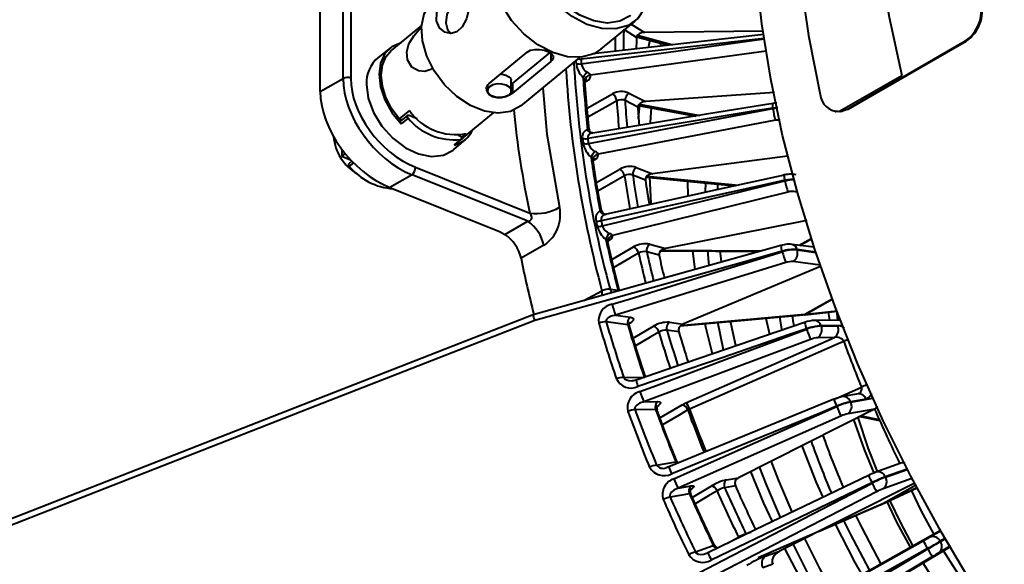
# Model space of a CAD drawing. Units: millimetres. Extents: x 0 to 420, y -65 to 297.
# Drawn here: x 154 to 170, y 73 to 83 of the extents above; entities that cross this region are included whole.
import ezdxf

# ---------------------------------------------------------------- set-up
doc = ezdxf.new("R2010")
doc.units = ezdxf.units.MM
doc.linetypes.add('SLD-Solid', pattern=[0])

msp = doc.modelspace()

# ---------------------------------------------------------------- linework, layer by layer
at = {"color": 7, "linetype": 'SLD-Solid', "lineweight": 40}
for p, q in [((159.02319, 81.62437), (159.02319, 85.22091)), ((159.14938, 85.22632), (159.14938, 81.62978)), ((158.63831, 81.40596), (158.63831, 85.01763)), ((160.33785, 82.51166), (159.83489, 82.09699)), ((163.3464, 82.11485), (163.91997, 82.58773)), ((163.94702, 82.32478), (164.47726, 82.1813)), ((166.07381, 82.41957), (164.07877, 82.39388)), ((159.81522, 82.13727), (159.60478, 81.97192)), ((167.48418, 81.11033), (169.46408, 82.2533)), ((167.49763, 81.10764), (169.47752, 82.25061)), ((169.47752, 82.25061), (169.46408, 82.2533)), ((161.47008, 81.53709), (162.11248, 82.06672)), ((161.86327, 81.53751), (162.4916, 82.05554)), ((162.00819, 81.16709), (162.99195, 81.97814)), ((162.50568, 81.90778), (161.86327, 81.37815)), ((158.63831, 81.40596), (159.02319, 81.62437)), ((167.33919, 81.06685), (168.39374, 81.67563)), ((167.34055, 81.06658), (168.39509, 81.67535)), ((168.39509, 81.67535), (168.39374, 81.67563)), ((161.44373, 81.50145), (161.44373, 81.41803)), ((161.84373, 81.41803), (161.84373, 81.59296)), ((161.84373, 81.52308), (161.86327, 81.53751)), ((161.86327, 81.53751), (161.86327, 81.37815)), ((163.81839, 81.37643), (164.0933, 81.23437)), ((166.26219, 81.38776), (164.0933, 81.23437)), ((163.96643, 81.14217), (163.75262, 81.25266)), ((163.9743, 81.1721), (164.93769, 80.99247)), ((166.23165, 81.12654), (166.23248, 81.12004)), ((160.13365, 81.08652), (159.96158, 80.94466)), ((160.1057, 81.00566), (159.98879, 80.9138)), ((160.11234, 80.95883), (159.99607, 80.86249)), ((160.12863, 81.00706), (160.26343, 80.95257)), ((161.04354, 80.63099), (161.5465, 81.04565)), ((164.84736, 80.9776), (164.85116, 81.0086)), ((167.27522, 81.07173), (167.28999, 81.06878)), ((167.33919, 81.06685), (167.34055, 81.06658)), ((167.34055, 81.06658), (167.48418, 81.11033)), ((167.48418, 81.11033), (167.49763, 81.10764)), ((159.96158, 80.94466), (160.00548, 80.92691)), ((166.27515, 80.92151), (163.30057, 80.35499)), ((160.95916, 80.67134), (160.97924, 80.66323)), ((161.00712, 80.63293), (161.08894, 80.70038)), ((163.1487, 80.77004), (163.15337, 80.75392)), ((160.87689, 80.42895), (161.07933, 80.60399)), ((160.99552, 80.60183), (160.88237, 80.50423)), ((160.89029, 80.50825), (161.00276, 80.60549)), ((158.99891, 80.43596), (158.99891, 80.31897)), ((159.05453, 80.36483), (158.99891, 80.31897)), ((158.99891, 80.31897), (159.14687, 80.25915)), ((166.48042, 80.32208), (164.21195, 80.02281)), ((159.16921, 80.23561), (159.11856, 80.19181)), ((160.2356, 80.13281), (162.15525, 79.36265)), ((163.94005, 80.13004), (164.21195, 80.02281)), ((160.17947, 80.00459), (159.80808, 79.79384)), ((162.11899, 79.22646), (160.17947, 80.00459)), ((164.09311, 79.91951), (163.88164, 80.00291)), ((159.80808, 79.79384), (161.64767, 79.0558)), ((164.81012, 79.64814), (164.80556, 79.9002)), ((166.486, 79.71747), (163.54156, 78.98758)), ((161.73364, 79.00618), (162.11899, 79.22646)), ((166.80372, 79.23903), (164.43341, 78.77248)), ((161.64767, 79.0558), (161.73364, 79.00618)), ((162.38985, 78.82428), (162.00698, 78.60557)), ((164.16751, 78.8437), (164.43341, 78.77248)), ((166.92421, 78.78999), (166.55317, 78.83971)), ((164.32314, 78.65877), (164.11633, 78.71417)), ((164.93006, 78.41954), (164.88719, 78.72661)), ((166.44908, 78.5351), (163.59329, 77.65279)), ((167.03428, 78.46668), (164.72034, 77.50175)), ((163.49998, 78.08966), (163.63545, 78.07151)), ((163.59329, 77.65279), (163.8415, 77.61953)), ((166.76213, 77.65679), (166.76634, 77.65724)), ((166.76832, 77.65745), (166.77157, 77.6578)), ((166.7698, 77.66625), (166.77492, 77.66654)), ((166.77353, 77.65802), (167.31494, 77.71644)), ((166.77492, 77.66654), (166.78414, 77.66714)), ((166.78414, 77.66714), (166.78933, 77.66769)), ((167.18814, 77.56677), (167.16709, 77.70049)), ((163.79736, 77.48858), (163.43621, 77.53698)), ((164.49828, 77.53151), (164.72034, 77.50175)), ((167.36053, 77.56869), (166.93415, 77.56396)), ((164.65402, 77.37377), (164.45413, 77.40056)), ((167.04355, 77.47046), (167.32217, 77.47355)), ((166.86591, 77.24567), (164.06501, 76.19826)), ((164.77156, 76.18093), (167.2661, 77.27648)), ((167.2661, 77.27648), (166.98748, 77.27339)), ((163.72962, 76.6066), (164.0743, 76.61042)), ((167.66749, 76.33098), (167.405, 76.28566)), ((167.66749, 76.33098), (167.66496, 76.33051)), ((164.06501, 76.19826), (164.30189, 76.20089)), ((164.70954, 76.14949), (164.77156, 76.18093)), ((167.79907, 76.24439), (167.53681, 76.19912)), ((164.26452, 76.06951), (163.91984, 76.06568)), ((164.83416, 76.07664), (164.80331, 76.0605)), ((167.94027, 76.07473), (165.65363, 74.92163)), ((167.94213, 76.07584), (167.49235, 75.9982)), ((167.94213, 76.07584), (167.94027, 76.07473)), ((167.37538, 75.95881), (164.64115, 74.74686)), ((167.69295, 75.95001), (168.02392, 75.88415)), ((164.28053, 75.13605), (164.60496, 75.19205)), ((167.96207, 75.01803), (167.94772, 75.01156)), ((168.37902, 75.16722), (167.96207, 75.01803)), ((165.45414, 74.8872), (165.65363, 74.92163)), ((167.83494, 74.96298), (167.83516, 74.96262)), ((167.97193, 74.68862), (164.12135, 72.69682)), ((164.64115, 74.74686), (164.86413, 74.78535)), ((165.60273, 74.78739), (165.42316, 74.75639)), ((168.6136, 74.83362), (166.34131, 73.69009)), ((168.02922, 74.46985), (168.6503, 74.75811)), ((168.04967, 74.47523), (168.6242, 74.79878)), ((164.83316, 74.65454), (164.50873, 74.59853)), ((168.03252, 74.46776), (168.03725, 74.4698)), ((168.03725, 74.4698), (168.04533, 74.47328)), ((168.04533, 74.47328), (168.04967, 74.47523)), ((166.76423, 72.76505), (169.05614, 74.04867)), ((168.86289, 73.92617), (169.04514, 74.03141)), ((166.10355, 72.38432), (168.75633, 73.86592)), ((169.04469, 73.85195), (169.04209, 73.85644)), ((164.93274, 73.67983), (165.23337, 73.7874)), ((166.10374, 73.60509), (166.34131, 73.69009)), ((169.2199, 73.76923), (166.96051, 72.42507)), ((168.82951, 73.73502), (168.83325, 73.72855)), ((169.19771, 73.76715), (169.01546, 73.6619)), ((168.91001, 73.59974), (166.30052, 72.04316)), ((166.23267, 73.47077), (166.06627, 73.41123))]:
    msp.add_line(p, q, dxfattribs=at)
at = {"color": 8, "linetype": 'SLD-Solid', "lineweight": 40}
for p, q in [((163.9445, 82.31334), (163.74302, 82.44185)), ((163.85667, 82.53554), (164.07877, 82.39388)), ((163.9609, 82.35027), (164.55503, 82.19002)), ((164.14888, 82.16736), (164.17349, 82.27681)), ((162.50568, 82.04664), (162.50568, 81.90778)), ((166.12071, 82.08202), (163.17208, 81.67981)), ((163.11952, 81.58414), (163.08112, 81.55999)), ((163.11403, 81.12425), (163.53964, 81.36703)), ((163.99022, 81.19271), (165.00688, 81.00386)), ((164.17807, 80.8871), (164.19611, 81.1424)), ((166.31393, 81.13388), (166.23165, 81.12654)), ((166.23248, 81.12004), (166.31483, 81.12946)), ((159.12579, 80.14546), (159.19889, 80.20542)), ((163.24757, 80.26652), (163.21602, 80.24672)), ((163.27268, 79.87791), (163.6631, 80.10264)), ((164.1237, 79.98602), (165.65708, 79.83481)), ((164.18877, 79.52855), (164.16683, 79.97062)), ((165.10208, 79.71406), (165.10574, 79.87549)), ((165.30804, 79.76677), (165.30964, 79.85315)), ((166.64231, 79.71438), (166.61421, 79.72191)), ((163.35476, 79.40905), (163.35892, 79.39455)), ((163.48751, 78.90659), (163.46466, 78.89231)), ((166.67231, 78.82374), (166.876, 78.93882)), ((166.68519, 78.82202), (166.87845, 78.93117)), ((163.53026, 78.58653), (163.89388, 78.79773)), ((164.3678, 78.74371), (166.04589, 78.73166)), ((166.95037, 78.71058), (166.63931, 78.75227)), ((166.64062, 78.74755), (166.95195, 78.70583)), ((167.02437, 78.49082), (166.57441, 78.55112)), ((163.06099, 77.89671), (163.36491, 78.05951)), ((163.63545, 78.07151), (163.63993, 78.05781)), ((166.7698, 77.66625), (167.22617, 77.92379)), ((166.78414, 77.66714), (167.2284, 77.91777)), ((164.73329, 77.48329), (166.7698, 77.66625)), ((166.78933, 77.66769), (167.31275, 77.7234)), ((167.32268, 77.56827), (167.3074, 77.72953)), ((163.83669, 77.51924), (163.82318, 77.51083)), ((165.40471, 77.07051), (165.3067, 77.53535)), ((163.88647, 77.26561), (164.22945, 77.46661)), ((167.39539, 77.47912), (167.04188, 77.4752)), ((164.0743, 76.61042), (164.07522, 76.60789)), ((164.0743, 76.61042), (164.08168, 76.61026)), ((167.29525, 76.25389), (167.71858, 76.44457)), ((167.53881, 76.19441), (167.90991, 76.25847)), ((164.33789, 75.92978), (164.70954, 76.14949)), ((167.71375, 75.9605), (168.01679, 75.9002)), ((168.48376, 75.06866), (168.11868, 74.93803)), ((168.12099, 74.9334), (168.48612, 75.06405)), ((168.56492, 74.91179), (168.08351, 74.73954)), ((164.88083, 74.59435), (165.19918, 74.78414)), ((168.03725, 74.4698), (168.62356, 74.80001)), ((168.04967, 74.47523), (168.65173, 74.75518)), ((166.99859, 74.02087), (168.03252, 74.46776)), ((165.7801, 73.98303), (165.8613, 74.01209)), ((165.47258, 73.8248), (165.65574, 73.92476)), ((165.65574, 73.92476), (165.66006, 73.91469)), ((165.7801, 73.98303), (165.78462, 73.97479)), ((169.11976, 73.9013), (169.04209, 73.85644)), ((169.04469, 73.85195), (169.12236, 73.8968))]:
    msp.add_line(p, q, dxfattribs=at)
at = {"color": 7, "linetype": 'SLD-Solid', "lineweight": 40, "flags": 128}
for points in [[(184.72055, 64.89279), (184.52108, 64.78339), (183.964, 64.53357), (183.37478, 64.34705), (182.75611, 64.22466), (182.11082, 64.16696), (181.44185, 64.17422), (180.75226, 64.2464), (180.04518, 64.38317), (179.32385, 64.58392), (178.59156, 64.84772), (177.85165, 65.17337), (177.10749, 65.55938), (176.36248, 66.004), (175.62001, 66.50519), (174.88349, 67.06067), (174.15627, 67.6679), (173.44165, 68.32412), (172.74292, 69.02632), (172.06325, 69.77131), (171.40575, 70.55568), (170.77341, 71.37586), (170.16912, 72.2281), (169.59564, 73.10852), (169.05559, 74.0131), (168.55142, 74.9377), (168.08544, 75.87812), (167.65978, 76.83006), (167.27638, 77.78918), (166.93698, 78.7511), (166.64314, 79.71143), (166.3962, 80.6658), (166.19728, 81.60983), (166.04729, 82.53924), (165.94691, 83.44978), (165.89661, 84.33729), (165.89661, 85.19772), (165.94691, 86.02715), (166.04729, 86.82179), (166.19728, 87.57802), (166.3962, 88.29239), (166.64314, 88.96164), (166.93698, 89.58271), (167.27638, 90.15277), (167.65978, 90.66922), (168.08544, 91.1297), (168.55142, 91.53212), (169.05559, 91.87463), (169.12181, 91.91351)], [(168.39374, 89.54813), (168.18183, 88.81575), (168.02199, 88.03834), (167.91499, 87.21968), (167.86137, 86.36374), (167.86137, 85.47469), (167.91499, 84.55683), (168.02199, 83.61464), (168.18183, 82.65268), (168.39374, 81.67563)], [(168.39509, 89.54685), (168.1832, 88.81457), (168.02338, 88.03725), (167.9164, 87.2187), (167.86278, 86.36287), (167.86278, 85.47393), (167.9164, 84.55619), (168.02338, 83.61411), (168.1832, 82.65228), (168.39509, 81.67535)], [(167.02475, 88.50839), (166.83172, 87.74178), (166.69315, 86.93014), (166.60972, 86.07755), (166.58186, 85.18832), (166.60972, 84.26692), (166.69315, 83.31802), (166.83172, 82.34638), (167.02475, 81.35691)], [(164.13416, 82.96113), (164.0848, 82.80672), (163.96826, 82.63247), (163.80195, 82.51257), (163.59555, 82.45399), (163.36105, 82.46013), (163.11209, 82.53063), (162.86312, 82.6614), (162.62862, 82.84484), (162.42222, 83.07029), (162.25592, 83.32463), (162.13937, 83.59311), (162.07935, 83.8601), (162.07935, 84.11009), (162.13937, 84.32856), (162.25592, 84.50281), (162.42222, 84.62271), (162.62862, 84.68129), (162.69469, 84.68624)], [(163.84364, 82.68032), (163.83793, 82.67568), (163.66579, 82.58413), (163.45887, 82.55438), (163.23015, 82.5883), (162.99402, 82.68375), (162.7653, 82.83474), (162.55838, 83.03178), (162.38624, 83.26249), (162.25972, 83.51237), (162.18675, 83.76573), (162.17192, 84.00664), (162.21617, 84.21996), (162.31671, 84.3923), (162.38053, 84.45496)], [(163.3464, 82.11485), (163.22837, 82.03969), (163.02197, 81.9811), (162.78747, 81.98724), (162.53851, 82.05775), (162.28954, 82.18852), (162.05505, 82.37195), (161.84865, 82.5974), (161.68234, 82.85175), (161.56579, 83.12022), (161.50577, 83.38721), (161.50577, 83.63721), (161.56579, 83.85567), (161.68234, 84.02992), (161.73062, 84.07466)], [(160.96748, 83.2501), (161.04756, 83.30746), (161.10289, 83.32461), (161.1385, 83.29545), (161.15679, 83.21115), (161.16028, 83.08581), (161.15232, 82.94153), (161.13143, 82.78551), (161.08991, 82.62566), (161.01935, 82.48861), (160.92737, 82.40633), (160.82859, 82.37894), (160.72754, 82.39988), (160.6389, 82.47325), (160.59117, 82.59005), (160.59525, 82.72292), (160.64201, 82.85796), (160.72508, 82.99453), (160.83577, 83.12638), (160.94725, 83.23303), (160.96748, 83.2501)], [(161.1445, 83.17854), (161.04569, 83.0918), (160.94006, 82.9852), (160.83687, 82.85285), (160.76192, 82.69886), (160.74337, 82.55832), (160.77366, 82.44763), (160.83009, 82.37936)], [(162.00819, 81.16709), (162.00248, 81.16245), (161.83035, 81.0709), (161.62342, 81.04115), (161.39471, 81.07506), (161.15857, 81.17051), (160.92986, 81.3215), (160.72293, 81.51854), (160.5508, 81.74925), (160.42427, 81.99913), (160.3513, 82.25249), (160.33648, 82.4934), (160.38072, 82.70673), (160.48126, 82.87906), (160.54509, 82.94172)], [(160.52697, 81.80722), (160.49605, 81.77423), (160.3952, 81.73933), (160.28576, 81.75041), (160.17431, 81.81548), (160.0996, 81.93449), (160.08813, 82.07193), (160.12664, 82.20611), (160.20582, 82.34091), (160.32346, 82.47842), (160.34172, 82.4955)], [(166.07989, 82.3609), (165.03415, 82.24372), (163.21181, 82.03948)], [(164.07877, 82.39388), (164.02868, 82.38746), (163.9871, 82.37115), (163.96186, 82.35171), (163.94853, 82.33164), (163.9445, 82.31334)], [(159.99607, 82.22375), (159.84159, 82.15647), (159.72391, 82.0404), (159.65027, 81.88268), (159.62522, 81.69303), (159.65027, 81.48311), (159.72391, 81.26586), (159.84159, 81.05465), (159.99607, 80.86249)], [(162.11248, 82.06672), (162.16828, 82.09722), (162.23926, 82.11189), (162.31884, 82.11099), (162.39824, 82.09628), (162.4667, 82.07129), (162.51687, 82.03956), (162.54464, 82.00301), (162.54656, 81.96302), (162.52145, 81.92238), (162.50568, 81.90778)], [(159.96158, 80.94466), (159.83532, 81.11885), (159.74019, 81.30567), (159.68107, 81.4955), (159.66102, 81.67855), (159.68107, 81.84539), (159.74019, 81.98743), (159.83489, 82.09699)], [(161.65592, 81.69987), (161.69297, 81.6954), (161.7545, 81.67748), (161.8027, 81.65298), (161.83344, 81.62401), (161.84373, 81.59296)], [(159.41358, 81.52487), (159.44396, 81.29229), (159.53283, 81.0524), (159.67362, 80.823), (159.85587, 80.62109), (160.06607, 80.46166), (160.28863, 80.35652), (160.50705, 80.31347), (160.70512, 80.33571), (160.86816, 80.42159), (160.87689, 80.42895)], [(161.86327, 81.37815), (161.80747, 81.34319), (161.73649, 81.31714), (161.65691, 81.30449), (161.57752, 81.30938), (161.50906, 81.33269), (161.45889, 81.37126), (161.43111, 81.42032), (161.42919, 81.47343), (161.4543, 81.52183), (161.47008, 81.53709)], [(161.80756, 81.3518), (161.83899, 81.39304), (161.84069, 81.43808), (161.81241, 81.48006), (161.75844, 81.51261), (161.68702, 81.53075), (161.609, 81.53173), (161.53627, 81.5154), (161.4799, 81.48425), (161.44847, 81.44302), (161.44677, 81.39798), (161.47505, 81.35599), (161.52901, 81.32345), (161.60044, 81.30531), (161.67846, 81.30432), (161.75119, 81.32065), (161.80756, 81.3518)], [(163.07984, 81.57759), (163.07983, 81.58638), (163.08289, 81.59523), (163.08252, 81.59487)], [(163.14995, 80.76649), (163.10974, 81.16702), (163.07984, 81.57759)], [(166.23165, 81.12654), (165.93701, 81.07808), (164.75845, 80.88424), (163.12566, 80.61565)], [(163.13654, 80.53008), (163.37958, 80.57639), (164.55432, 80.80025), (166.23248, 81.12004)], [(166.23153, 81.20542), (165.12085, 81.02262), (163.21206, 80.70843)], [(164.0933, 81.23437), (164.04379, 81.22476), (164.00371, 81.20527), (163.98026, 81.18342), (163.96877, 81.16159), (163.96643, 81.14217)], [(166.2988, 81.20809), (166.25219, 81.20834), (166.20359, 81.19992)], [(160.11234, 80.95883), (160.10527, 80.96808), (160.10057, 80.97827), (160.09874, 80.98835), (160.09995, 80.99731), (160.10409, 81.00421), (160.11073, 81.00837), (160.1192, 81.00935), (160.12863, 81.00706)], [(167.49763, 81.10764), (167.37442, 81.06553), (167.29096, 81.0748)], [(159.99607, 80.86249), (159.98832, 80.87263), (159.98317, 80.88379), (159.98116, 80.89484), (159.98249, 80.90465), (159.98703, 80.91221), (159.98879, 80.9138)], [(160.97924, 80.66323), (160.98867, 80.65789), (160.99714, 80.65007), (161.00378, 80.64054), (161.00792, 80.63029), (161.00913, 80.62035), (161.0073, 80.61175), (161.0026, 80.60536), (160.99552, 80.60183)], [(161.04354, 80.63099), (161.04311, 80.63063), (160.98601, 80.59101)], [(163.12423, 80.76614), (163.12862, 80.7697), (163.14135, 80.77594), (163.14699, 80.77344), (163.1487, 80.77004)], [(163.21206, 80.70843), (163.21246, 80.70857), (163.20365, 80.70927), (163.18404, 80.71648), (163.16208, 80.73569), (163.15337, 80.75392)], [(160.89029, 80.50825), (160.89012, 80.5081), (160.88237, 80.50423)], [(159.11856, 80.19181), (159.11754, 80.19085), (159.1134, 80.18394), (159.11218, 80.17499), (159.11402, 80.1649), (159.11871, 80.15472), (159.12579, 80.14546)], [(163.35567, 79.40731), (163.2814, 79.82121), (163.21602, 80.24672)], [(166.42306, 80.00364), (165.3129, 79.75896), (163.43827, 79.34577)], [(164.21195, 80.02281), (164.16328, 80.00996), (164.12489, 79.98735), (164.10334, 79.96326), (164.09376, 79.93987), (164.09311, 79.91951)], [(164.10874, 79.9693), (165.07589, 79.8734), (165.5975, 79.82168)], [(166.43299, 79.91496), (166.14071, 79.85058), (164.97156, 79.59303), (163.35183, 79.2362)], [(163.36982, 79.14827), (163.61039, 79.20793), (164.77322, 79.49631), (166.43436, 79.90828)], [(166.43299, 79.91496), (166.43316, 79.91412), (166.43333, 79.91329), (166.4335, 79.91245), (166.43368, 79.91162), (166.43385, 79.91078), (166.43402, 79.90995), (166.43419, 79.90911), (166.43436, 79.90828)], [(162.11899, 79.22646), (162.14883, 79.23381), (162.15753, 79.23806), (162.17265, 79.24998), (162.18079, 79.26176), (162.18626, 79.28026), (162.18645, 79.29403), (162.17532, 79.33142), (162.15525, 79.36265)], [(163.33357, 79.39883), (163.33735, 79.40326), (163.34835, 79.41243), (163.35325, 79.41169), (163.35476, 79.40905)], [(163.43827, 79.34577), (163.43474, 79.34492), (163.42632, 79.34252)], [(166.36694, 78.82147), (163.48559, 78.01549), (162.21112, 77.65897)], [(163.46479, 78.87371), (163.46338, 78.87992), (163.46619, 78.90703), (163.47011, 78.91494), (163.46963, 78.91449)], [(163.66006, 78.06195), (163.5478, 78.50956), (163.46479, 78.87371)], [(166.38779, 78.72326), (166.09917, 78.64256), (164.94467, 78.31976), (162.23893, 77.56317)], [(163.53398, 77.83386), (163.82042, 77.92239), (164.96619, 78.27651), (166.38969, 78.71647)], [(164.43341, 78.77248), (164.38583, 78.75636), (164.34932, 78.73075), (164.32977, 78.70459), (164.32212, 78.67985), (164.32314, 78.65877)], [(164.34927, 78.73068), (165.27754, 78.72365), (165.99773, 78.71819)], [(166.38779, 78.72326), (166.38803, 78.72241), (166.38827, 78.72156), (166.3885, 78.72071), (166.38874, 78.71986), (166.38898, 78.71902), (166.38921, 78.71817), (166.38945, 78.71732), (166.38969, 78.71647)], [(166.63931, 78.75227), (166.63947, 78.75168), (166.63964, 78.75109), (166.6398, 78.7505), (166.63997, 78.74991), (166.64013, 78.74932), (166.64029, 78.74873), (166.64046, 78.74814), (166.64062, 78.74755)], [(162.21112, 77.65897), (160.99007, 77.1823), (152.66362, 73.92789)], [(162.23893, 77.56317), (162.23796, 77.56618), (162.23615, 77.57178), (162.22346, 77.61213), (162.21475, 77.64167), (162.21096, 77.65712), (162.21168, 77.65695)], [(163.59329, 77.65279), (163.51938, 77.63395), (163.47054, 77.608), (163.44355, 77.58046), (163.4359, 77.56376), (163.43411, 77.54921), (163.43621, 77.53698)], [(164.67891, 77.46992), (165.57158, 77.54989), (166.74193, 77.65473)], [(166.77492, 77.66654), (166.75852, 77.6562), (166.75305, 77.65678)], [(166.78414, 77.66714), (166.76771, 77.65708), (166.76399, 77.65752)], [(162.23893, 77.56317), (158.44134, 76.07744), (152.69991, 73.83017)], [(163.82457, 77.47305), (163.82096, 77.50352), (163.82716, 77.52397), (163.83033, 77.52904), (163.83007, 77.52877)], [(164.09417, 76.61454), (163.94908, 77.05928), (163.82108, 77.48109)], [(163.8415, 77.61953), (163.87729, 77.60889), (163.89321, 77.58988), (163.88744, 77.56465), (163.86064, 77.53603), (163.83669, 77.51924)], [(166.76489, 77.53015), (164.78511, 76.85143), (163.93663, 76.56054)], [(165.21855, 77.00003), (165.10623, 77.44839), (165.09471, 77.50717)], [(166.17868, 77.32918), (166.13073, 77.54583), (166.12213, 77.59921)], [(166.79766, 77.42281), (166.51396, 77.32559), (165.37916, 76.93669), (163.9693, 76.45351)], [(163.99927, 76.36828), (164.2802, 76.47337), (165.40394, 76.89373), (166.80006, 77.416)], [(166.79766, 77.42281), (166.79796, 77.42196), (166.79826, 77.42111), (166.79856, 77.42026), (166.79886, 77.4194), (166.79916, 77.41855), (166.79946, 77.4177), (166.79976, 77.41685), (166.80006, 77.416)], [(167.04188, 77.4752), (167.04209, 77.4746), (167.0423, 77.47401), (167.0425, 77.47342), (167.04271, 77.47283), (167.04292, 77.47224), (167.04313, 77.47164), (167.04334, 77.47105), (167.04355, 77.47046)], [(167.42067, 77.21241), (167.3302, 77.17269), (166.61555, 76.85888), (164.83416, 76.07664)], [(163.93583, 76.56351), (163.89225, 76.55003), (163.86922, 76.55044)], [(164.06501, 76.19826), (163.9939, 76.17251), (163.94798, 76.14161), (163.92364, 76.11097), (163.91744, 76.09316), (163.91682, 76.07807), (163.91984, 76.06568)], [(164.30189, 76.20089), (164.33571, 76.19657), (164.34989, 76.18317), (164.34284, 76.1622), (164.31535, 76.13602), (164.2913, 76.11968)], [(167.25601, 76.23929), (165.31908, 75.44503), (164.48897, 75.10463)], [(167.53681, 76.19912), (167.53706, 76.19853), (167.53731, 76.19794), (167.53756, 76.19736), (167.53781, 76.19677), (167.53806, 76.19618), (167.53831, 76.19559), (167.53856, 76.195), (167.53881, 76.19441)], [(164.6289, 75.18398), (164.44465, 75.6459), (164.28581, 76.06827)], [(167.30158, 76.12338), (167.02402, 76.0096), (165.91377, 75.55449), (164.5344, 74.98903)], [(164.57036, 74.90434), (164.8446, 75.02593), (165.94158, 75.51231), (167.30446, 76.1166)], [(167.30158, 76.12338), (167.30194, 76.12253), (167.3023, 76.12168), (167.30266, 76.12083), (167.30302, 76.11999), (167.30338, 76.11914), (167.30374, 76.11829), (167.3041, 76.11745), (167.30446, 76.1166)], [(167.986, 76.12467), (167.96246, 76.09157), (167.94213, 76.07584)], [(167.93735, 74.99167), (167.76853, 75.39888), (167.59271, 75.89946)], [(167.07613, 74.59739), (166.96581, 74.84105), (166.72148, 75.46012)], [(164.64189, 75.16734), (164.63607, 75.173), (164.62713, 75.19267)], [(164.48793, 75.10773), (164.44337, 75.09131), (164.44067, 75.09126)], [(166.22531, 74.18747), (166.08171, 74.49714), (165.86418, 75.02781)], [(167.83494, 74.96298), (165.94884, 74.05427), (165.14051, 73.66481)], [(167.89403, 74.83918), (167.62375, 74.709), (166.54262, 74.18828), (165.19944, 73.54131)], [(167.89403, 74.83918), (167.89445, 74.83835), (167.89486, 74.83752), (167.89528, 74.83668), (167.89569, 74.83585), (167.89611, 74.83502), (167.89652, 74.83419), (167.89694, 74.83335), (167.89735, 74.83252)], [(168.11868, 74.93803), (168.11896, 74.93745), (168.11925, 74.93687), (168.11954, 74.93629), (168.11983, 74.93571), (168.12012, 74.93513), (168.12041, 74.93455), (168.1207, 74.93398), (168.12099, 74.9334)], [(164.06727, 72.85081), (164.33372, 72.98866), (165.39951, 73.5401), (167.89735, 74.83252)], [(164.64115, 74.74686), (164.57332, 74.71429), (164.5306, 74.67867), (164.50903, 74.64519), (164.50429, 74.62642), (164.50483, 74.61093), (164.50873, 74.59853)], [(164.86413, 74.78535), (164.8955, 74.78734), (164.90755, 74.77955), (164.8989, 74.76285), (164.87053, 74.73911), (164.84635, 74.72324)], [(165.25514, 73.78505), (165.03968, 74.24085), (164.85174, 74.65909)], [(168.54176, 73.76058), (168.31384, 74.17805), (168.14768, 74.52483)], [(165.98356, 73.58524), (166.97743, 74.01493), (168.01052, 74.46157)], [(168.01052, 74.46157), (168.01355, 74.4616), (168.03252, 74.46776)], [(168.02922, 74.46985), (168.03061, 74.46948), (168.04967, 74.47523)], [(167.71886, 73.31524), (167.61211, 73.5011), (167.28149, 74.14638)], [(168.82951, 73.73502), (168.56758, 73.58877), (167.51983, 73.00376), (166.06828, 72.19327)], [(166.11744, 72.10812), (166.33064, 72.23533), (167.36115, 72.85018), (168.83325, 73.72855)], [(166.34131, 73.69009), (166.27969, 73.647), (166.23837, 73.59325), (166.22178, 73.54505), (166.22172, 73.50356), (166.23267, 73.47077)], [(166.90927, 72.84628), (166.79575, 73.04326), (166.43548, 73.73748)], [(165.11862, 73.65683), (165.13283, 73.6611), (165.14051, 73.66481)]]:
    msp.add_lwpolyline(points, dxfattribs=at)
at = {"color": 8, "linetype": 'SLD-Solid', "lineweight": 40, "flags": 128}
for points in [[(166.08686, 82.29366), (165.83491, 82.26545), (164.65225, 82.13304), (163.01379, 81.94957)], [(163.01743, 81.8673), (163.26184, 81.90066), (164.44321, 82.06192), (166.08762, 82.28639)], [(164.34926, 82.18865), (164.35293, 82.20569), (164.3576, 82.22713)], [(162.37368, 81.46842), (162.43997, 80.69076), (162.65283, 79.46164)], [(163.61322, 81.24832), (163.46835, 81.1657), (163.12929, 80.97234)], [(163.97949, 80.95218), (163.98063, 80.96844), (163.99771, 81.17651)], [(166.35649, 80.925), (166.31671, 80.92649), (166.27515, 80.92151)], [(163.7431, 79.98959), (163.59853, 79.90639), (163.29723, 79.73301)], [(166.59714, 79.93108), (166.53212, 79.93047), (166.43299, 79.91496)], [(166.43436, 79.90828), (166.51663, 79.92313), (166.59843, 79.92676)], [(166.61421, 79.72191), (166.63403, 79.73667), (166.63562, 79.73813)], [(163.46936, 78.90793), (163.47404, 78.90823), (163.48751, 78.90659)], [(163.97943, 78.69157), (163.83519, 78.60782), (163.56282, 78.44967)], [(165.16253, 78.49119), (165.15742, 78.53926), (165.13888, 78.734)], [(165.36921, 78.54351), (165.36295, 78.60209), (165.35057, 78.72788)], [(163.63545, 78.07151), (163.64672, 78.06971), (163.65861, 78.06354), (163.65907, 78.0599)], [(166.58704, 77.47978), (166.57994, 77.52163), (166.55955, 77.64825)], [(166.7698, 77.66625), (166.75342, 77.65577), (166.74178, 77.65692)], [(166.78933, 77.66769), (166.77292, 77.65764), (166.76191, 77.65895)], [(163.82319, 77.47284), (163.81546, 77.48256), (163.79736, 77.48858)], [(165.6105, 77.13541), (165.60884, 77.14259), (165.52127, 77.55346)], [(166.38194, 77.41325), (166.37519, 77.45302), (166.3471, 77.63036)], [(164.31961, 77.3685), (164.17573, 77.2842), (163.92534, 77.13752)], [(163.72962, 76.6066), (163.73717, 76.59179), (163.74544, 76.58243), (163.77379, 76.56428), (163.81305, 76.5525), (163.86557, 76.54813), (163.86927, 76.54852)], [(167.88354, 76.33545), (167.88188, 76.32074), (167.84978, 76.26883), (167.79907, 76.24439)], [(164.28825, 76.05997), (164.28168, 76.06665), (164.26452, 76.06951)], [(164.80331, 76.0605), (164.65981, 75.9757), (164.3823, 75.81169)], [(167.98572, 75.02649), (167.83757, 75.41026), (167.66159, 75.93678)], [(164.60496, 75.19205), (164.61493, 75.19368), (164.62472, 75.19297), (164.62455, 75.19152)], [(166.55875, 74.35164), (166.32889, 74.88747), (166.20331, 75.20524)], [(166.36139, 74.25772), (166.13121, 74.79446), (166.00837, 75.10498)], [(165.29551, 74.70525), (165.15243, 74.61998), (164.92912, 74.48689)], [(168.93204, 73.98067), (168.72893, 74.36112), (168.55593, 74.7156)], [(164.85459, 74.65084), (164.84915, 74.65485), (164.83316, 74.65454)], [(168.58325, 73.78534), (168.37998, 74.16624), (168.19463, 74.54708)], [(167.85378, 73.37647), (167.53461, 73.97957), (167.42339, 74.20778)], [(168.04472, 73.48357), (167.72816, 74.0817), (167.6241, 74.29496)], [(167.22859, 73.02633), (167.02292, 73.40319), (166.76775, 73.90558)], [(165.23337, 73.7874), (165.24248, 73.79084), (165.25083, 73.79308), (165.25037, 73.7924)], [(167.03764, 72.91922), (166.83088, 73.29813), (166.55927, 73.83416)], [(169.5463, 73.00057), (169.41819, 73.18753), (169.0967, 73.69547)], [(164.93274, 73.67983), (164.94224, 73.66573), (164.95159, 73.65743), (164.98149, 73.64348), (165.02085, 73.6381), (165.07177, 73.64276), (165.11862, 73.65683)], [(169.22052, 72.7708), (169.07582, 72.98144), (168.75278, 73.49168)]]:
    msp.add_lwpolyline(points, dxfattribs=at)
at = {"color": 7, "linetype": 'SLD-Solid', "lineweight": 40}
for centre, radius, start, end in [((169.10239, 82.76553), 0.62706, 305.226115, 13.114936), ((169.13096, 82.7571), 0.61371, 304.382053, 13.957978), ((176.33643, 81.98143), 12.39637, 178.465719, 179.342383), ((159.95423, 81.55804), 0.54167, 130.1756, 183.511314), ((178.30941, 82.58481), 15.30881, 182.378163, 182.686367), ((181.21763, 82.86106), 18.34888, 183.010333, 195.072283), ((163.32389, 81.92732), 0.39682, 186.903105, 226.060132), ((162.99454, 82.02153), 0.15592, 245.523982, 278.441237), ((163.21345, 81.90771), 0.20015, 191.646562, 243.130032), ((159.09246, 81.48315), 0.15729, 68.784401, 116.128806), ((163.26715, 81.53117), 0.24492, 126.057365, 153.205123), ((179.26614, 82.60299), 16.24608, 183.392635, 186.491992), ((162.87565, 81.51513), 0.21419, 18.918344, 36.181165), ((163.17803, 81.58012), 0.09987, 93.419903, 177.442569), ((163.08486, 81.66545), 0.08839, 293.084754, 9.349172), ((163.0884, 81.64569), 0.09037, 22.187382, 67.493659), ((163.6885, 81.09058), 0.31398, 65.562204, 118.300875), ((163.45435, 81.23201), 0.15971, 5.862842, 57.719912), ((163.90016, 81.25362), 0.14754, 123.652726, 180.371991), ((167.34618, 81.3899), 0.32313, 185.859483, 268.76022), ((163.68711, 81.1158), 0.15172, 64.420622, 119.14349), ((178.44302, 82.04195), 14.50452, 183.556616, 184.757617), ((167.54749, 81.2988), 1.3271, 187.741357, 196.516935), ((160.87867, 81.58368), 0.98878, 219.193578, 276.787191), ((160.90581, 81.62204), 0.93969, 214.742825, 281.237953), ((159.66254, 80.72053), 0.80592, 185.186488, 239.632522), ((160.77877, 80.95195), 0.45955, 283.028165, 334.625435), ((163.15636, 80.64952), 0.12096, 105.399294, 193.574414), ((180.39049, 82.78259), 17.48583, 187.10063, 187.384809), ((163.0924, 80.7799), 0.16759, 251.336268, 281.44857), ((163.20502, 80.79331), 0.08523, 198.587971, 274.206325), ((163.20975, 80.62384), 0.08448, 88.964375, 185.564626), ((163.44369, 80.60809), 0.40069, 190.496988, 229.412588), ((163.1025, 80.69514), 0.16853, 251.743178, 281.651501), ((180.53286, 82.78448), 17.54179, 187.102124, 187.383857), ((163.32995, 80.58165), 0.20017, 194.92952, 246.687078), ((163.37693, 80.2355), 0.20561, 127.86244, 160.597167), ((181.48586, 82.88418), 18.48387, 188.0248, 190.868861), ((163.0376, 80.18062), 0.19056, 21.695537, 40.271828), ((163.31287, 80.25736), 0.09841, 97.181191, 183.665333), ((163.21829, 80.34416), 0.08298, 290.662397, 7.496394), ((163.227, 80.3198), 0.08155, 25.561677, 73.080541), ((159.93763, 80.83544), 1.06543, 220.360805, 265.850905), ((160.05145, 80.13703), 0.1842, 314.031193, 358.689634), ((163.26639, 80.25664), 0.05014, 159.001052, 190.466171), ((163.83309, 79.79783), 0.349, 72.151953, 119.148192), ((164.01743, 80.0175), 0.13657, 124.509358, 186.132851), ((163.58909, 79.96543), 0.1559, 8.915564, 61.659302), ((163.82701, 79.84404), 0.168, 71.02386, 119.962463), ((166.52271, 79.57231), 0.44308, 77.019088, 106.508631), ((180.56577, 82.28737), 16.64198, 188.179943, 189.618514), ((168.16001, 80.2729), 1.76375, 191.930913, 198.355766), ((166.55941, 79.45121), 0.27619, 78.556107, 105.414715), ((162.25887, 80.14179), 0.78601, 262.42429, 300.080075), ((162.05842, 79.33396), 0.60796, 303.034223, 12.123254), ((163.39834, 79.27618), 0.1387, 117.83911, 197.644468), ((163.41894, 79.43491), 0.09268, 202.90819, 274.569378), ((163.4406, 79.25326), 0.0904, 99.090035, 190.873623), ((163.42767, 79.41565), 0.07068, 197.004018, 278.623425), ((161.75415, 78.68845), 0.65005, 12.060924, 55.856861), ((163.30463, 79.41651), 0.18638, 258.091323, 284.668998), ((182.69454, 83.16354), 19.82175, 191.433859, 191.694707), ((163.3216, 79.32983), 0.18785, 258.533687, 284.872602), ((163.66879, 79.24018), 0.39596, 193.800377, 233.053963), ((182.66937, 83.14324), 19.70869, 191.434003, 191.694923), ((163.55691, 79.20902), 0.19671, 197.989163, 250.611571), ((161.39423, 78.48102), 0.62529, 11.489909, 57.125223), ((163.6072, 78.88457), 0.18071, 129.768282, 167.484948), ((163.56045, 78.89158), 0.09785, 101.132097, 189.308582), ((163.46264, 78.98172), 0.07914, 288.318768, 4.248887), ((163.47784, 78.9516), 0.07318, 29.4539, 79.153026), ((183.5195, 83.29738), 20.55931, 192.282571, 194.725308), ((163.30998, 78.80498), 0.1694, 24.693267, 44.508302), ((164.09272, 78.45154), 0.39924, 79.202146, 119.870871), ((164.24127, 78.73968), 0.12752, 125.340762, 191.540643), ((166.50641, 78.34547), 0.49645, 84.595445, 109.281927), ((163.83356, 78.66157), 0.14892, 11.621783, 66.109063), ((164.07685, 78.5274), 0.1909, 78.063441, 120.683247), ((182.46492, 82.65733), 18.57721, 192.429611, 193.640334), ((166.58767, 78.09525), 0.65905, 85.506116, 107.654483), ((166.59386, 78.09665), 0.65259, 85.890491, 108.231837), ((168.79956, 79.4052), 2.50636, 195.949753, 200.313737), ((166.46868, 78.69614), 0.17947, 306.096708, 16.648774), ((182.31683, 82.73161), 20.72472, 191.483623, 194.153006), ((166.55168, 78.23089), 0.32104, 85.938791, 108.637272), ((163.49323, 77.80234), 0.2874, 88.655264, 116.518077), ((163.58233, 77.56353), 0.27462, 100.139576, 189.16081), ((165.93897, 78.52135), 2.50132, 195.953161, 200.318617), ((163.41904, 77.19831), 0.3391, 87.097829, 108.541284), ((185.87084, 84.11881), 23.50497, 196.304927, 198.702009), ((185.82086, 84.08485), 23.32267, 196.305053, 198.70182), ((163.91199, 77.52286), 0.11964, 126.096831, 196.648649), ((185.38412, 83.81354), 22.4943, 196.330688, 198.676225), ((164.46826, 77.06668), 0.4658, 86.30556, 120.842743), ((164.56876, 77.43484), 0.11964, 126.096697, 196.648783), ((164.75922, 77.40043), 0.10852, 110.991573, 194.220472), ((166.95519, 77.02416), 0.54021, 92.231815, 110.608437), ((164.18448, 77.3348), 0.13926, 14.001755, 71.161377), ((164.43579, 77.17925), 0.22207, 85.262595, 121.547651), ((184.21713, 83.1299), 20.39236, 196.395662, 197.900382), ((167.09198, 76.64616), 0.83055, 93.458017, 110.754256), ((167.09817, 76.65477), 0.81752, 93.83092, 111.386019), ((170.59189, 78.78396), 4.03104, 199.837808, 202.43362), ((166.88656, 77.40861), 0.16873, 306.734143, 21.502498), ((167.16518, 77.4117), 0.16873, 306.734224, 21.502417), ((167.01463, 76.87387), 0.40044, 93.887886, 111.802026), ((167.30521, 77.15234), 0.13015, 27.487978, 107.485577), ((186.87164, 84.31744), 20.70801, 200.066173, 202.345122), ((163.74416, 76.21539), 0.39148, 92.128409, 110.5169), ((163.85562, 76.70804), 0.27877, 206.873309, 294.067081), ((164.06553, 76.10176), 0.27464, 103.96157, 193.676353), ((167.78116, 77.73281), 4.02052, 199.839763, 202.437703), ((164.36917, 76.11074), 0.11249, 126.733691, 201.502608), ((164.59863, 76.00619), 0.24584, 16.652563, 45.296922), ((167.54884, 75.56467), 0.7352, 101.28257, 113.462959), ((167.785, 75.02525), 1.19982, 101.93798, 113.76003), ((167.78576, 75.05885), 1.1621, 102.268903, 114.466601), ((167.39646, 76.12451), 0.15859, 307.206137, 26.152909), ((163.95877, 75.63353), 0.4339, 95.147382, 111.650368), ((187.37895, 84.64667), 25.10296, 200.058616, 202.352799), ((187.31491, 84.60791), 24.9058, 200.058613, 202.35272), ((186.82492, 84.31791), 24.02099, 200.08313, 202.328222), ((164.34896, 76.09115), 0.06653, 142.497485, 207.104824), ((164.68068, 76.02519), 0.12761, 16.06402, 76.929289), ((175.14288, 79.54512), 8.55544, 203.624515, 204.783111), ((167.61288, 75.44696), 0.56426, 102.333558, 114.891349), ((187.50367, 84.54893), 21.31991, 203.420633, 206.129359), ((168.41585, 75.09555), 0.07859, 62.238405, 117.443528), ((164.37961, 74.60164), 0.54352, 100.503327, 113.573612), ((164.40644, 75.23969), 0.28143, 209.806985, 297.044361), ((168.40209, 73.81272), 1.28206, 110.756992, 116.244474), ((164.65428, 74.64222), 0.27523, 107.753401, 197.815638), ((172.36328, 78.31294), 8.50578, 203.62439, 204.787501), ((165.63932, 74.06211), 0.84561, 102.650054, 121.366058), ((165.51807, 74.80299), 0.10573, 127.206502, 206.152606), ((165.69907, 74.82763), 0.10441, 115.801461, 202.671045), ((168.97215, 72.69364), 2.40119, 110.820341, 116.679202), ((168.91189, 72.88172), 2.19885, 111.081235, 117.477176), ((167.99303, 74.85758), 0.14873, 307.468969, 30.649158), ((164.92806, 74.70114), 0.10573, 127.207186, 206.152041), ((164.92202, 74.68979), 0.07631, 138.426419, 209.949329), ((165.18628, 74.67013), 0.11474, 17.824474, 83.546734), ((165.498, 74.38469), 0.37916, 101.383236, 122.278587), ((186.8875, 84.19733), 23.5863, 203.730829, 205.819116), ((186.8594, 84.18092), 23.41653, 203.732898, 205.817085), ((186.56935, 84.01248), 22.90637, 203.748988, 205.800958), ((215.96797, 99.65439), 54.10091, 207.310144, 207.481794), ((168.45899, 73.769), 1.04064, 111.150283, 117.906855), ((164.66131, 73.97233), 0.64453, 103.693821, 114.673516), ((188.41526, 85.08384), 26.22781, 203.660927, 205.889028), ((188.34227, 85.04136), 26.02096, 203.660945, 205.889047), ((187.81755, 84.73672), 25.09846, 203.68481, 205.86514), ((166.40223, 72.49363), 1.61411, 112.670703, 117.547069), ((164.18287, 82.07899), 9.4006, 299.111324, 299.857419), ((90.07171, 29.79049), 90.18821, 29.1602283, 29.2555006), ((150.36484, 106.30805), 37.44258, 299.547591, 299.922217), ((188.90809, 39.57476), 39.61667, 120.092, 120.446068), ((168.91612, 73.79781), 0.13896, 24.959667, 112.521564), ((168.93093, 73.77217), 0.13894, 307.472841, 35.041717), ((186.54053, 84.24098), 36.51, 196.553305, 205.858062), ((165.32759, 73.82066), 0.08004, 200.1567, 253.428202), ((91.08911, 27.31073), 90.54703, 30.7447986, 30.8396809), ((165.2536, 72.76338), 0.97099, 109.295643, 116.546634), ((165.05704, 73.7856), 0.28276, 212.901347, 300.238655), ((166.81915, 71.77359), 1.96626, 111.336375, 121.350344), ((166.19422, 73.48704), 0.14873, 127.469015, 210.649045), ((173.96066, 65.15265), 9.84187, 120.163244, 120.875887)]:
    msp.add_arc(centre, radius, start, end, dxfattribs=at)
at = {"color": 8, "linetype": 'SLD-Solid', "lineweight": 40}
for centre, radius, start, end in [((176.54597, 82.10247), 12.81998, 178.447863, 180.009471), ((176.61505, 82.10294), 13.02862, 179.071072, 180.080062), ((162.99194, 82.12423), 0.17602, 259.32643, 277.131605), ((181.26293, 82.87679), 18.53497, 183.370915, 195.064261), ((178.28271, 82.60006), 15.36966, 182.516169, 182.686656), ((163.09393, 81.54238), 0.04897, 58.500413, 118.447), ((178.67704, 82.17983), 15.0926, 183.538538, 185.309974), ((178.6516, 82.17391), 14.92744, 183.538287, 185.258552), ((166.38177, 81.16622), 0.15527, 165.375537, 194.80485), ((163.22794, 80.21974), 0.05073, 67.231967, 101.915937), ((180.78078, 82.43255), 17.21192, 188.159775, 190.030982), ((180.78726, 82.42759), 17.07862, 188.16195, 189.991157), ((166.69451, 79.98914), 0.27183, 176.943258, 195.836468), ((166.71798, 78.84467), 0.3518, 183.78159, 200.189692), ((166.53096, 78.73168), 0.11029, 10.759551, 78.383425), ((182.70859, 82.81283), 19.17722, 192.409868, 193.9543), ((182.72261, 82.80939), 19.05162, 192.412824, 193.921915), ((163.22753, 78.01869), 0.14331, 344.185947, 16.548325), ((163.63141, 78.12346), 0.13571, 194.418275, 225.02789), ((167.52116, 77.70238), 0.77563, 192.829003, 201.126826), ((166.92599, 77.44429), 0.11994, 14.930974, 86.097758), ((184.51358, 83.3033), 21.04801, 196.377535, 198.117639), ((184.52225, 83.29956), 20.91716, 196.38063, 198.095124), ((167.32148, 77.29423), 0.17932, 50.353934, 89.780805), ((167.66495, 76.64295), 0.61965, 106.275903, 113.217917), ((164.68845, 76.73148), 0.77101, 192.810109, 201.133156), ((167.63815, 76.41476), 0.08578, 288.263505, 20.337317), ((167.68031, 76.20719), 0.12444, 17.392783, 95.91629), ((168.03791, 75.75415), 0.7607, 107.359227, 114.820997), ((169.21393, 76.94205), 2.08022, 199.744731, 203.175654), ((167.41809, 76.16195), 0.1244, 17.384481, 96.041063), ((185.97398, 83.81936), 22.54767, 200.127434, 202.071166), ((185.99421, 83.83067), 22.53603, 200.125184, 202.078154), ((179.38134, 79.92844), 13.25536, 199.338255, 203.373979), ((179.49559, 79.98674), 13.16497, 199.277662, 203.375163), ((164.7054, 75.23379), 0.10877, 202.562507, 222.425519), ((164.3893, 75.21625), 0.13514, 216.402573, 292.345981), ((166.434, 75.80237), 2.06639, 199.734221, 203.178771), ((167.99558, 74.89035), 0.132, 21.173708, 104.705572), ((176.27883, 78.91704), 9.32383, 205.092494, 205.935495), ((165.32695, 73.83088), 0.10319, 204.921647, 247.563486), ((173.47394, 77.56594), 9.20136, 205.085719, 205.93783)]:
    msp.add_arc(centre, radius, start, end, dxfattribs=at)
at = {"color": 7, "linetype": 'SLD-Solid', "lineweight": 40}
for centre, major_axis, ratio, start_param, end_param in [((160.17874, 81.14699), (-0.90671, 1.08358), 0.66110651, 0.66974726, 2.24008673), ((160.23609, 81.19428), (-0.86071, 0.99306), 0.66805597, 0.65666962, 2.2270091), ((159.80862, 80.93696), (-0.92692, 1.06945), 0.66805597, 0.65666962, 2.2270091)]:
    msp.add_ellipse(centre, major_axis=major_axis, ratio=ratio, start_param=start_param, end_param=end_param, dxfattribs=at)
at = {"color": 8, "linetype": 'SLD-Solid', "lineweight": 40}
msp.add_ellipse((174.7199, 77.13412), major_axis=(-10.17083, 11.89401), ratio=0.66656764, start_param=0.75947587, end_param=0.88922317, dxfattribs=at)

doc.saveas('drawing.dxf')
